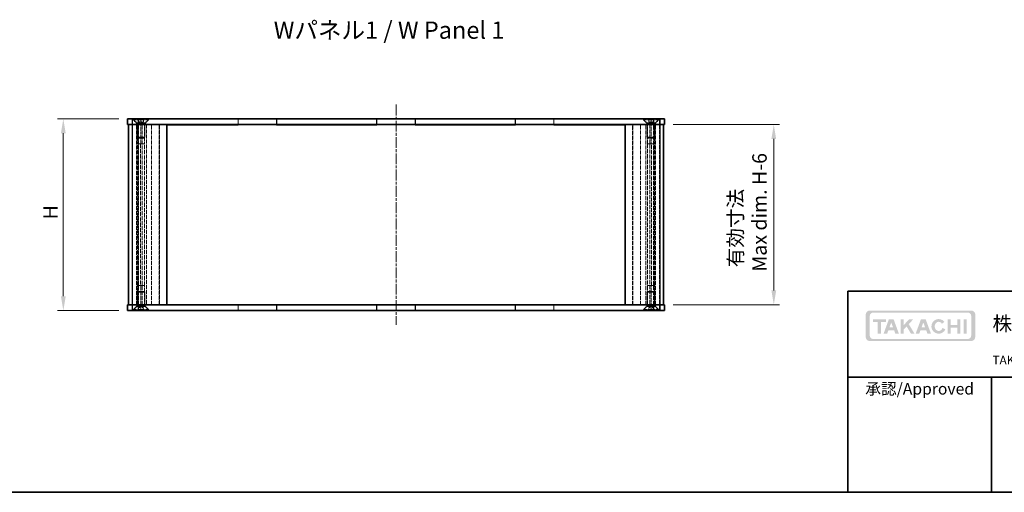
# Model space of a CAD drawing. Units: millimetres. Extents: x 14 to 4160, y 8 to 851.
# Drawn here: x 614 to 1127, y 8 to 255 of the extents above; entities that cross this region are included whole.
import ezdxf
from ezdxf.enums import TextEntityAlignment as Align

# ---------------------------------------------------------------- set-up
doc = ezdxf.new("R2010")
doc.units = ezdxf.units.MM
doc.linetypes.add('CHAIN', pattern=[0.35429999999999995, 0.2362, -0.0295, 0.0591, -0.0295])
doc.linetypes.add('DASHED', pattern=[0.2067, 0.1654, -0.0413])
doc.layers.get('Defpoints').update_dxf_attribs({"lineweight": 25})
for name, color, linetype, lineweight in [('Border (ISO)', 7, 'Continuous', 35), ('Centerline (ISO)', 131, 'Continuous', 18), ('Dimension (ISO)', 7, 'Continuous', 18), ('Dimension (ISO) @ 1', 7, 'Continuous', 18), ('Hatch (ISO)', 1, 'Continuous', 18), ('Hidden (ISO)', 7, 'DASHED', 18), ('Hidden Narrow (ISO)', 7, 'DASHED', 18), ('Symbol (ISO)', 7, 'Continuous', 18), ('Title (ISO)', 7, 'Continuous', 35), ('Visible (ISO)', 7, 'Continuous', 35), ('Visible Narrow (ISO)', 7, 'Continuous', 25)]:
    doc.layers.add(name, color=color, linetype=linetype, lineweight=lineweight)
doc.styles.add('Note Text (TK)', font='txt')
doc.styles.add('文字スタイル67', font='arial.ttf')
doc.dimstyles.new('Default - Method 1b (TK)', dxfattribs={"dimtxt": 2.5, "dimasz": 2.5, "dimexe": 1, "dimexo": 1.499999999999999, "dimgap": 1, "dimtad": 1, "dimrnd": 1e-08, "dimdsep": 46, "dimtxsty": 'Note Text (TK)', "dimcen": 0.09, "dimdle": 5, "dimclrd": 100, "dimclre": 100, "dimclrt": 7, "dimadec": 1, "dimazin": 1, "dimtfac": 1, "dimtmove": 0, "dimatfit": 3, "dimfxl": 1, "dimtolj": 1, "dimlwd": -1, "dimlwe": -1, "dimarcsym": 0})

# ---------------------------------------------------------------- blocks, each defined once
blk = doc.blocks.new('図面枠 tk図枠')
at = {"layer": 'Border (ISO)'}
blk.add_line((14.50000000000001, 8.000000000000007), (405.4999999999999, 8.000000000000007), dxfattribs=at)
blk = doc.blocks.new('表題欄 tk表題欄')
at = {"layer": 'Hatch (ISO)'}
h = blk.add_hatch(color=256, dxfattribs=at)
edge = h.paths.add_edge_path(flags=0)
edge.add_arc((95.57537688673352, 236.2990653650367), 0.5958259999999996, 269.9999999999897, 360)
edge.add_line((96.17120288673351, 236.2990653650368), (96.17120288673348, 239.7107813650365))
edge.add_arc((95.5753768867335, 239.7107813650366), 0.5958259999999996, 0, 90.0000000000068)
edge.add_line((95.57537688673342, 240.3066073650366), (79.13710888673356, 240.3066073650366))
edge.add_arc((79.13710888673353, 239.7107813650366), 0.5958259999999996, 89.99999999999744, 180)
edge.add_line((78.54128288673353, 239.7107813650365), (78.54128288673331, 236.2990653650368))
edge.add_arc((79.13710888673332, 236.2990653650365), 0.5958259999999996, 180, 270.0000000000231)
edge.add_line((79.13710888673356, 235.7032393650365), (95.57537688673342, 235.7032393650367))
edge = h.paths.add_edge_path()
edge.add_line((77.83935088673357, 239.9556413650366), (77.83935088673357, 236.0542053650368))
edge.add_arc((78.54128288673346, 236.0542053650367), 0.7019319999998935, 180, 270.0000000000087)
edge.add_line((78.54128288673357, 235.3522733650368), (96.17120288673352, 235.3522733650368))
edge.add_arc((96.17120288673351, 236.0542053650367), 0.7019319999998921, 270, 360)
edge.add_line((96.8731348867334, 236.0542053650368), (96.87313488673352, 239.9556413650366))
edge.add_arc((96.1712028867336, 239.9556413650367), 0.7019319999998921, 0, 90.00000000000873)
edge.add_line((96.17120288673348, 240.6575733650367), (78.54128288673357, 240.6575733650366))
edge.add_arc((78.54128288673357, 239.9556413650366), 0.7019319999999984, 90, 180)
for points in [[(79.07181288673355, 239.1476033650369), (79.07181288673355, 238.6578833650367), (79.92066088673353, 238.6578833650367), (79.92066088673353, 236.6581933650368), (80.50832488673353, 236.6581933650368), (80.50832488673353, 238.6578833650367), (81.35717288673355, 238.6578833650367), (81.35717288673355, 239.1476033650369)], [(85.68407849525303, 236.6581933650368), (84.9434673993943, 237.8918698287545), (84.41792288673358, 237.3246628822781), (84.41792288673358, 236.6581933650368), (83.89555488673355, 236.6581933650368), (83.89555488673355, 239.1476033650369), (84.41792288673358, 239.1476033650369), (84.41792288673358, 238.0993979968839), (85.38913556809511, 239.1476033650369), (86.10696490847272, 239.1476033650369), (85.31925422435492, 238.2974470774499), (86.30334488673353, 236.6581933650368)], [(92.09142939614459, 239.1476033650369), (92.09142939614459, 236.6581933650368), (92.60971639614465, 236.6581933650368), (92.60971639614465, 237.6580383650368), (93.76872039614462, 237.6580383650368), (93.76872039614462, 236.6581933650368), (94.28700739614459, 236.6581933650368), (94.28700739614459, 239.1476033650369), (93.76872039614462, 239.1476033650369), (93.76872039614462, 238.1477583650367), (92.60971639614465, 238.1477583650367), (92.60971639614465, 239.1476033650369)], [(94.84202339614467, 239.1476033650369), (94.84202339614467, 236.6581933650368), (95.36439139614473, 236.6581933650368), (95.36439139614473, 239.1476033650369)]]:
    blk.add_hatch(color=256, dxfattribs=at).paths.add_polyline_path(points)
h = blk.add_hatch(color=256, dxfattribs=at)
h.paths.add_polyline_path([(82.59020695886475, 237.7110913650368), (81.95242681460243, 237.7110913650368), (82.27131688673356, 238.5794973650367)], flags=0)
h.paths.add_polyline_path([(82.77903014574996, 237.1968853650368), (81.76360362771717, 237.1968853650368), (81.56578886050404, 236.6581933650368), (80.94907288673355, 236.6581933650368), (81.86321688673357, 239.1476033650369), (82.67941688673353, 239.1476033650369), (83.59356088673351, 236.6581933650368), (82.97684491296302, 236.6581933650368)])
h = blk.add_hatch(color=256, dxfattribs=at)
h.paths.add_polyline_path([(87.52707281460246, 237.7110913650368), (88.16485295886469, 237.7110913650368), (87.84596288673359, 238.5794973650367)], flags=0)
h.paths.add_polyline_path([(87.14043486050403, 236.6581933650368), (87.3382496277172, 237.1968853650368), (88.35367614574989, 237.1968853650368), (88.551490912963, 236.6581933650368), (89.16820688673343, 236.6581933650368), (88.25406288673352, 239.1476033650369), (87.43786288673356, 239.1476033650369), (86.52371888673358, 236.6581933650368)])
h = blk.add_hatch(color=256, dxfattribs=at)
edge = h.paths.add_edge_path()
edge.add_arc((90.52309888673334, 237.9028983650369), 1.273272000000011, 38.55054079078439, 336.5820184016556)
edge.add_line((91.69149139614446, 237.3968543650369), (91.17255542714857, 237.6216113977801))
edge.add_ellipse((90.52309888673352, 237.9028983650369), major_axis=(0, -0.7998759999999119), ratio=0.8673469387756529, start_angle=128.5505407907963, end_angle=426.582018401653, ccw=False)
edge.add_line((91.09381514418376, 238.3576891122095), (91.51887237036831, 238.6964075050431))
at = {"layer": 'Title (ISO)'}
for p, q in [((74.70882392282105, 244.052739026017), (255.7088239228211, 244.052739026017)), ((74.70882392282105, 209.052739026017), (74.70882392282105, 244.052739026017)), ((74.70882392282105, 229.052739026017), (230.7088239228211, 229.052739026017)), ((99.70882392282108, 229.052739026017), (99.70882392282108, 209.052739026017)), ((255.7088239228211, 209.052739026017), (74.70882392282105, 209.052739026017))]:
    blk.add_line(p, q, dxfattribs=at)
at = {"layer": 'Title (ISO)', "color": 7, "attachment_point": 4, "line_spacing_factor": 1.5, "style": 'Note Text (TK)'}
for s, insert, char_height in [('株式会社タカチ電機工業', (99.87313488673345, 238.052739026017), 2.5), ('\\fArial|b0|i0;\\H1.4986;TAKACHI ELECTRONICS ENCLOSURE CO., LTD.', (99.87313488673342, 232.052739026017), 1.49859994649887)]:
    blk.add_mtext(s, dxfattribs=dict(at, insert=insert, char_height=char_height))
at = {"layer": 'Title (ISO)', "color": 1, "insert": (87.20882392282108, 227.052739026017), "char_height": 2.000000029802322, "attachment_point": 5, "line_spacing_factor": 1.5, "style": 'Note Text (TK)'}
blk.add_mtext('\\fＭＳ Ｐゴシック|b0|i0;\\H2.0000;承認/Approved', dxfattribs=at)
at = {"layer": 'Title (ISO)', "color": 7}
for tag, p, height, style in [('<品名>_001', (153.2258693701699, 235.5612617124386), 2.5, 'Note Text (TK)'), ('<Title>_001', (153.4305155958994, 230.5513747487906), 2.000000029802322, '文字スタイル67'), ('<ページ_No.>_001', (238.0980284456275, 213.302739026017), 2.5, 'Note Text (TK)'), ('<総ページ数>_001', (246.7997329866371, 213.302739026017), 2.5, 'Note Text (TK)'), ('作成日_001', (175.5610963783169, 211.2601253517655), 2.5, 'Note Text (TK)')]:
    blk.add_attdef(tag, p, '', height=height, dxfattribs=dict(at, style=style))
at = {"layer": 'Title (ISO)', "color": 7, "style": 'Note Text (TK)'}
blk.add_attdef('<尺度>', text='', height=2.5, dxfattribs=at).set_placement((243.2088239228211, 223.5527390260171), align=Align.MIDDLE_CENTER)
blk = doc.blocks.new('*D71')
at = {"layer": 'Defpoints', "color": 0}
for p in [(669.9392755893551, 202.7901157149424), (636.439275589355, 102.7901157149423), (669.9392755893551, 102.7901157149423)]:
    blk.add_point(p, dxfattribs=at)
at = {"layer": 'Dimension (ISO)', "color": 100}
for p, q in [((665.4392755893551, 202.7901157149424), (633.439275589355, 202.7901157149424)), ((636.439275589355, 195.2901157149424), (636.439275589355, 110.2901157149423)), ((665.4392755893551, 102.7901157149423), (633.439275589355, 102.7901157149423))]:
    blk.add_line(p, q, dxfattribs=at)
for points in [[(635.189275589355, 195.2901157149424), (637.689275589355, 195.2901157149424), (636.439275589355, 202.7901157149424)], [(635.189275589355, 110.2901157149423), (637.689275589355, 110.2901157149423), (636.439275589355, 102.7901157149423)]]:
    blk.add_solid(points, dxfattribs=at)
at = {"layer": 'Dimension (ISO)', "color": 7, "insert": (629.6892755893549, 148.017388442215), "char_height": 7.5, "attachment_point": 4, "rotation": 90, "style": 'Note Text (TK)'}
blk.add_mtext('\\A1; \\fＭＳ Ｐゴシック|b0|i0;H', dxfattribs=at)
blk = doc.blocks.new('*D72')
at = {"layer": 'Defpoints', "color": 0}
for p in [(949.939275589355, 199.7901157149424), (949.939275589355, 105.7901157149424), (1006.939275589355, 105.7901157149424)]:
    blk.add_point(p, dxfattribs=at)
at = {"layer": 'Dimension (ISO)', "color": 100}
for p, q in [((954.4392755893552, 199.7901157149424), (1009.939275589355, 199.7901157149424)), ((1006.939275589355, 192.2901157149424), (1006.939275589355, 113.2901157149424)), ((954.4392755893552, 105.7901157149424), (1009.939275589355, 105.7901157149424))]:
    blk.add_line(p, q, dxfattribs=at)
for points in [[(1005.689275589355, 192.2901157149424), (1008.189275589355, 192.2901157149424), (1006.939275589355, 199.7901157149424)], [(1005.689275589355, 113.2901157149424), (1008.189275589355, 113.2901157149424), (1006.939275589355, 105.7901157149424)]]:
    blk.add_solid(points, dxfattribs=at)
at = {"layer": 'Dimension (ISO)', "color": 7, "insert": (993.2361505893547, 123.0671043513059), "char_height": 7.5, "attachment_point": 4, "rotation": 90, "style": 'Note Text (TK)'}
blk.add_mtext('\\A1; \\fＭＳ Ｐゴシック|b0|i0;有効寸法\\P\\fＭＳ Ｐゴシック|b0|i0;Max dim. H-6', dxfattribs=at)

msp = doc.modelspace()

# ---------------------------------------------------------------- linework, layer by layer
at = {"layer": 'Centerline (ISO)', "linetype": 'CHAIN', "ltscale": 23.99096870422363}
msp.add_line((809.9392755893548, 210.2901157149419), (809.9392755893548, 95.29011571494198), dxfattribs=at)
at = {"layer": 'Hidden (ISO)', "ltscale": 1.90459656715393}
for p, q in [((675.5392755893549, 202.7401157149582), (672.5392755893549, 202.7401157149582)), ((672.5392755893549, 199.7401157149582), (672.5392755893549, 202.7401157149582)), ((675.5392755893549, 199.7401157149582), (675.5392755893549, 202.7401157149582)), ((675.639275589355, 202.7901157149582), (675.639275589355, 199.7901157149582)), ((727.5726089226882, 202.7901157149427), (727.5726089226882, 199.7901157149427)), ((747.7726089226883, 202.7901157149427), (747.7726089226883, 199.7901157149427)), ((799.8392755893548, 202.7901157149427), (799.8392755893548, 199.7901157149427)), ((820.0392755893549, 202.7901157149427), (820.0392755893549, 199.7901157149427)), ((872.1059422560214, 202.7901157149427), (872.1059422560214, 199.7901157149427)), ((892.3059422560216, 202.7901157149427), (892.3059422560216, 199.7901157149427)), ((944.239275589355, 202.7901157149582), (944.239275589355, 199.7901157149582)), ((947.339275589355, 202.7401157149582), (944.3392755893549, 202.7401157149582)), ((944.3392755893549, 199.7401157149582), (944.3392755893549, 202.7401157149582)), ((947.339275589355, 199.7401157149582), (947.339275589355, 202.7401157149582)), ((672.5392755893549, 199.7401157149468), (675.5392755893549, 199.7401157149468)), ((947.339275589355, 199.7401157149468), (944.3392755893549, 199.7401157149468)), ((672.5392755893549, 105.840115714947), (675.5392755893549, 105.840115714947)), ((672.5392755893549, 105.8401157149584), (672.5392755893549, 102.8401157149584)), ((675.5392755893549, 102.8401157149584), (672.5392755893549, 102.8401157149584)), ((675.5392755893549, 105.8401157149584), (675.5392755893549, 102.8401157149584)), ((675.639275589355, 102.7901157149582), (675.639275589355, 105.7901157149581)), ((727.5726089226882, 102.7901157149427), (727.5726089226882, 105.7901157149426)), ((747.7726089226883, 102.7901157149426), (747.7726089226883, 105.7901157149426)), ((799.839275589355, 102.7901157149427), (799.839275589355, 105.7901157149427)), ((820.0392755893549, 102.7901157149427), (820.0392755893549, 105.7901157149427)), ((872.1059422560214, 102.7901157149427), (872.1059422560214, 105.7901157149427)), ((892.3059422560216, 102.7901157149427), (892.3059422560216, 105.7901157149427)), ((944.239275589355, 102.7901157149582), (944.239275589355, 105.7901157149582)), ((947.339275589355, 105.8401157149468), (944.3392755893549, 105.8401157149468)), ((944.3392755893549, 105.8401157149583), (944.3392755893549, 102.8401157149583)), ((947.339275589355, 102.8401157149583), (944.3392755893549, 102.8401157149583)), ((947.339275589355, 105.8401157149583), (947.339275589355, 102.8401157149583))]:
    msp.add_line(p, q, dxfattribs=at)
at = {"layer": 'Hidden (ISO)', "ltscale": 1.885453462600708}
for p, q in [((674.6892755893549, 200.690115714944), (672.5892755893548, 202.790115714944)), ((679.1892755893549, 200.690115714944), (681.2892755893549, 202.790115714944)), ((940.6892755893549, 200.690115714944), (938.5892755893548, 202.790115714944)), ((945.1892755893551, 200.690115714944), (947.289275589355, 202.790115714944)), ((674.6892755893549, 104.890115714944), (672.589275589355, 102.790115714944)), ((679.1892755893549, 104.8901157149439), (681.2892755893549, 102.7901157149439)), ((940.6892755893549, 104.890115714944), (938.5892755893548, 102.790115714944)), ((945.1892755893551, 104.890115714944), (947.289275589355, 102.790115714944))]:
    msp.add_line(p, q, dxfattribs=at)
at = {"layer": 'Hidden (ISO)', "ltscale": 0.3046514689922333}
for p, q in [((672.9392755893549, 202.310115714944), (672.9392755893549, 202.790115714944)), ((680.9392755893549, 202.310115714944), (680.9392755893549, 202.790115714944)), ((938.9392755893549, 202.310115714944), (938.9392755893549, 202.790115714944)), ((946.9392755893549, 202.310115714944), (946.9392755893549, 202.790115714944)), ((672.9392755893549, 103.2701157149439), (672.9392755893549, 102.7901157149439)), ((680.9392755893549, 103.2701157149439), (680.9392755893549, 102.7901157149439)), ((938.9392755893552, 103.2701157149441), (938.9392755893552, 102.790115714944)), ((946.9392755893552, 103.2701157149441), (946.9392755893552, 102.7901157149441))]:
    msp.add_line(p, q, dxfattribs=at)
at = {"layer": 'Hidden (ISO)', "ltscale": 10.13253593444824}
for p, q in [((672.9392755893549, 202.310115714944), (680.9392755893549, 202.310115714944)), ((938.9392755893549, 202.310115714944), (946.9392755893549, 202.310115714944)), ((680.9392755893549, 103.2701157149439), (672.9392755893549, 103.2701157149439)), ((946.9392755893552, 103.2701157149441), (938.9392755893552, 103.2701157149441))]:
    msp.add_line(p, q, dxfattribs=at)
at = {"layer": 'Hidden (ISO)', "ltscale": 1.795665144920349}
for p, q in [((674.93927558936, 200.3101157149491), (672.9392755893549, 202.310115714944)), ((678.9392755893498, 200.3101157149491), (680.9392755893549, 202.310115714944)), ((940.93927558936, 200.3101157149491), (938.9392755893549, 202.310115714944)), ((944.9392755893498, 200.3101157149491), (946.9392755893549, 202.310115714944)), ((674.93927558936, 105.2701157149388), (672.9392755893549, 103.2701157149439)), ((678.9392755893498, 105.2701157149388), (680.9392755893549, 103.2701157149439)), ((940.9392755893604, 105.270115714939), (938.9392755893552, 103.270115714944)), ((944.9392755893502, 105.270115714939), (946.9392755893552, 103.2701157149441))]:
    msp.add_line(p, q, dxfattribs=at)
at = {"layer": 'Hidden (ISO)', "ltscale": 4.487735748291015}
for p, q in [((679.1892755893549, 200.690115714944), (674.6892755893549, 200.690115714944)), ((945.1892755893549, 200.690115714944), (940.6892755893549, 200.690115714944)), ((674.689275589355, 104.8901157149439), (679.1892755893549, 104.8901157149439)), ((940.6892755893549, 104.890115714944), (945.1892755893549, 104.890115714944))]:
    msp.add_line(p, q, dxfattribs=at)
at = {"layer": 'Hidden (ISO)', "ltscale": 0.571308970451355}
for p, q in [((674.6892755893549, 199.790115714944), (674.6892755893549, 200.690115714944)), ((679.1892755893549, 199.790115714944), (679.1892755893549, 200.690115714944)), ((940.6892755893549, 199.790115714944), (940.6892755893549, 200.690115714944)), ((945.1892755893551, 199.790115714944), (945.1892755893551, 200.690115714944)), ((674.689275589355, 105.790115714944), (674.689275589355, 104.8901157149439)), ((679.1892755893549, 105.790115714944), (679.1892755893549, 104.8901157149439)), ((940.6892755893549, 105.790115714944), (940.6892755893549, 104.890115714944)), ((945.1892755893551, 105.790115714944), (945.1892755893551, 104.890115714944))]:
    msp.add_line(p, q, dxfattribs=at)
at = {"layer": 'Hidden (ISO)', "ltscale": 3.989087343215942}
for p, q in [((674.9392755893548, 200.310115714944), (678.9392755893548, 200.310115714944)), ((940.9392755893549, 200.310115714944), (944.9392755893549, 200.310115714944)), ((674.9392755893548, 193.219615714944), (678.9392755893548, 193.219615714944)), ((940.9392755893549, 193.219615714944), (944.9392755893549, 193.219615714944)), ((678.9392755893548, 112.3606157149439), (674.9392755893548, 112.3606157149439)), ((944.9392755893552, 112.3606157149441), (940.9392755893554, 112.3606157149441)), ((678.9392755893548, 105.2701157149439), (674.9392755893548, 105.2701157149439)), ((944.9392755893552, 105.2701157149441), (940.9392755893554, 105.2701157149441))]:
    msp.add_line(p, q, dxfattribs=at)
at = {"layer": 'Hidden (ISO)', "ltscale": 4.501650333404541}
for p, q in [((674.9392755893548, 193.219615714944), (674.9392755893548, 200.310115714944)), ((678.9392755893548, 193.219615714944), (678.9392755893548, 200.310115714944)), ((940.9392755893549, 193.219615714944), (940.9392755893549, 200.310115714944)), ((944.9392755893549, 193.219615714944), (944.9392755893549, 200.310115714944)), ((674.9392755893548, 112.3606157149439), (674.9392755893548, 105.2701157149439)), ((678.9392755893548, 112.3606157149439), (678.9392755893548, 105.2701157149439)), ((940.9392755893554, 112.3606157149441), (940.9392755893554, 105.270115714944)), ((944.9392755893552, 112.3606157149441), (944.9392755893552, 105.2701157149441))]:
    msp.add_line(p, q, dxfattribs=at)
at = {"layer": 'Hidden (ISO)', "ltscale": 0.9522482752799987}
for p, q in [((675.6892755893549, 201.2901157149438), (675.6892755893549, 202.7901157149438)), ((676.9392755893549, 201.2901157149436), (676.9392755893549, 202.7901157149436)), ((678.1892755893547, 201.2901157149438), (678.1892755893547, 202.7901157149438)), ((941.6892755893549, 201.2901157149438), (941.6892755893549, 202.7901157149438)), ((942.9392755893548, 201.2901157149436), (942.9392755893548, 202.7901157149436)), ((944.1892755893549, 201.2901157149438), (944.1892755893549, 202.7901157149438)), ((675.6892755893549, 104.2901157149437), (675.6892755893549, 102.7901157149437)), ((676.9392755893549, 104.2901157149435), (676.9392755893549, 102.7901157149435)), ((678.1892755893547, 104.2901157149437), (678.1892755893547, 102.7901157149437)), ((941.6892755893552, 104.2901157149438), (941.6892755893554, 102.7901157149438)), ((942.9392755893552, 104.2901157149436), (942.9392755893552, 102.7901157149436)), ((944.1892755893552, 104.2901157149439), (944.1892755893552, 102.7901157149438))]:
    msp.add_line(p, q, dxfattribs=at)
at = {"layer": 'Hidden (ISO)', "ltscale": 0.4580987989902497}
for p, q in [((676.3142755893547, 201.2901157149437), (675.6892755893549, 201.2901157149438)), ((676.9392755893549, 201.2901157149436), (676.3142755893547, 201.2901157149437)), ((677.5642755893549, 201.2901157149437), (676.9392755893549, 201.2901157149436)), ((678.1892755893547, 201.2901157149438), (677.5642755893549, 201.2901157149437)), ((942.3142755893548, 201.2901157149437), (941.6892755893549, 201.2901157149438)), ((942.9392755893548, 201.2901157149436), (942.3142755893548, 201.2901157149437)), ((943.564275589355, 201.2901157149437), (942.9392755893548, 201.2901157149436)), ((944.1892755893549, 201.2901157149438), (943.564275589355, 201.2901157149437)), ((675.6892755893549, 104.2901157149437), (676.3142755893547, 104.2901157149436)), ((676.3142755893547, 104.2901157149436), (676.9392755893549, 104.2901157149435)), ((676.9392755893549, 104.2901157149435), (677.5642755893549, 104.2901157149436)), ((677.5642755893549, 104.2901157149436), (678.1892755893547, 104.2901157149437)), ((941.6892755893552, 104.2901157149438), (942.3142755893554, 104.2901157149437)), ((942.3142755893554, 104.2901157149437), (942.9392755893552, 104.2901157149436)), ((942.9392755893552, 104.2901157149436), (943.5642755893551, 104.2901157149437)), ((943.5642755893551, 104.2901157149437), (944.1892755893552, 104.2901157149439))]:
    msp.add_line(p, q, dxfattribs=at)
at = {"layer": 'Hidden (ISO)', "ltscale": 0.9162975549697875}
for p, q in [((676.9392755893549, 200.5684278784626), (675.6892755893549, 201.290115714944)), ((676.9392755893549, 200.5684278784626), (678.1892755893547, 201.290115714944)), ((942.9392755893548, 200.5684278784626), (941.6892755893549, 201.290115714944)), ((942.9392755893548, 200.5684278784626), (944.1892755893549, 201.290115714944)), ((676.9392755893549, 105.0118035514253), (675.6892755893549, 104.2901157149439)), ((676.9392755893549, 105.0118035514253), (678.1892755893547, 104.2901157149439)), ((942.9392755893552, 105.0118035514254), (941.6892755893552, 104.2901157149441)), ((942.9392755893552, 105.0118035514254), (944.1892755893552, 104.2901157149441))]:
    msp.add_line(p, q, dxfattribs=at)
at = {"layer": 'Hidden (ISO)', "ltscale": 1.872851610183715}
for p, q in [((727.6726089226883, 199.7901157149427), (727.6726089226883, 202.7401157149427)), ((747.6726089226883, 199.7901157149427), (747.6726089226883, 202.7401157149427)), ((799.9392755893548, 199.7901157149427), (799.9392755893548, 202.7401157149427)), ((819.9392755893549, 199.7901157149427), (819.9392755893549, 202.7401157149427)), ((872.2059422560214, 199.7901157149427), (872.2059422560214, 202.7401157149427)), ((892.2059422560214, 199.7901157149427), (892.2059422560214, 202.7401157149427)), ((727.6726089226883, 105.7901157149427), (727.6726089226883, 102.8401157149426)), ((747.6726089226883, 105.7901157149427), (747.6726089226883, 102.8401157149426)), ((799.9392755893548, 105.7901157149427), (799.9392755893548, 102.8401157149426)), ((819.9392755893549, 105.7901157149427), (819.9392755893549, 102.8401157149427)), ((872.2059422560214, 105.7901157149427), (872.2059422560214, 102.8401157149427)), ((892.2059422560217, 105.7901157149427), (892.2059422560217, 102.8401157149427))]:
    msp.add_line(p, q, dxfattribs=at)
at = {"layer": 'Hidden (ISO)', "ltscale": 16.12643051147461}
for p, q in [((727.6726089226883, 202.7401157149427), (747.6726089226883, 202.7401157149427)), ((799.9392755893548, 202.7401157149427), (819.9392755893549, 202.7401157149427)), ((872.2059422560214, 202.7401157149427), (892.2059422560214, 202.7401157149428)), ((727.6726089226883, 102.8401157149426), (747.6726089226883, 102.8401157149426)), ((799.9392755893548, 102.8401157149426), (819.9392755893549, 102.8401157149426)), ((872.2059422560214, 102.8401157149427), (892.2059422560214, 102.8401157149427))]:
    msp.add_line(p, q, dxfattribs=at)
at = {"layer": 'Hidden (ISO)', "ltscale": 12.61893272399902}
for p, q in [((672.5392755893549, 105.840115714947), (672.5392755893549, 199.7401157149468)), ((675.5392755893549, 199.7401157149468), (675.5392755893549, 105.840115714947)), ((686.5392755893549, 199.7401157149426), (686.539275589355, 105.8401157149426)), ((933.3392755893548, 105.8401157149428), (933.3392755893548, 199.7401157149428)), ((944.3392755893549, 105.8401157149468), (944.3392755893549, 199.7401157149468)), ((947.339275589355, 199.7401157149468), (947.339275589355, 105.8401157149468))]:
    msp.add_line(p, q, dxfattribs=at)
at = {"layer": 'Hidden (ISO)', "ltscale": 12.6323709487915}
for p, q in [((674.639275589355, 105.7901157149455), (674.6392755893548, 199.7901157149455)), ((675.639275589355, 105.7901157149467), (675.639275589355, 199.7901157149468)), ((677.639275589355, 105.7901157149447), (677.639275589355, 199.7901157149448)), ((682.4392755893549, 105.7901157149425), (682.4392755893549, 199.7901157149426)), ((686.4392755893549, 105.7901157149431), (686.4392755893549, 199.7901157149433)), ((933.4392755893549, 105.7901157149433), (933.4392755893549, 199.7901157149433)), ((937.4392755893548, 105.7901157149427), (937.4392755893548, 199.7901157149427)), ((942.2392755893547, 199.7901157149448), (942.2392755893547, 105.7901157149448)), ((944.2392755893547, 105.7901157149468), (944.2392755893547, 199.7901157149468)), ((945.239275589355, 105.7901157149456), (945.239275589355, 199.7901157149456))]:
    msp.add_line(p, q, dxfattribs=at)
at = {"layer": 'Hidden (ISO)', "ltscale": 6.348888874053955}
for p, q in [((675.0952755893549, 189.790115714944), (675.0952755893549, 199.790115714944)), ((676.8998766294653, 199.7901157149445), (676.8998766294653, 189.7901157149445)), ((678.7828546416224, 189.790115714944), (678.7828546416224, 199.7901157149439)), ((941.0956965370873, 199.790115714944), (941.0956965370873, 189.790115714944)), ((942.9786745492444, 189.7901157149446), (942.9786745492444, 199.7901157149445)), ((944.783275589355, 189.790115714944), (944.783275589355, 199.790115714944)), ((675.095275589355, 105.7901157149438), (675.095275589355, 115.7901157149439)), ((676.8998766294653, 115.7901157149444), (676.8998766294653, 105.7901157149444)), ((678.7828546416224, 105.7901157149438), (678.7828546416224, 115.7901157149438)), ((941.0956965370873, 115.790115714944), (941.0956965370873, 105.790115714944)), ((942.9786745492444, 105.7901157149445), (942.9786745492444, 115.7901157149445)), ((944.783275589355, 105.790115714944), (944.783275589355, 115.790115714944))]:
    msp.add_line(p, q, dxfattribs=at)
at = {"layer": 'Hidden (ISO)', "ltscale": 2.476005554199218}
for p, q in [((690.4392755893549, 199.7401157149426), (686.5392755893549, 199.7401157149426)), ((933.3392755893548, 199.7401157149428), (929.4392755893548, 199.7401157149428)), ((686.539275589355, 105.8401157149426), (690.439275589355, 105.8401157149426)), ((929.4392755893548, 105.8401157149427), (933.3392755893548, 105.8401157149428))]:
    msp.add_line(p, q, dxfattribs=at)
at = {"layer": 'Hidden (ISO)', "ltscale": 0.3855405747890472}
for p, q in [((675.368775589356, 192.7901157149451), (674.9392755893548, 193.219615714944)), ((678.5097755893538, 192.7901157149451), (678.9392755893548, 193.219615714944)), ((941.368775589356, 192.7901157149451), (940.9392755893549, 193.219615714944)), ((944.5097755893538, 192.7901157149451), (944.9392755893549, 193.219615714944)), ((675.368775589356, 112.7901157149428), (674.9392755893548, 112.3606157149439)), ((678.5097755893538, 112.7901157149428), (678.9392755893548, 112.3606157149439)), ((941.3687755893563, 112.790115714943), (940.9392755893554, 112.3606157149441)), ((944.5097755893541, 112.7901157149429), (944.9392755893552, 112.360615714944))]:
    msp.add_line(p, q, dxfattribs=at)
at = {"layer": 'Hidden (ISO)', "ltscale": 3.132409334182739}
for p, q in [((675.3687755893548, 192.790115714944), (678.5097755893548, 192.790115714944)), ((941.3687755893548, 192.790115714944), (944.509775589355, 192.790115714944)), ((678.5097755893548, 112.7901157149439), (675.3687755893548, 112.7901157149439)), ((944.5097755893554, 112.7901157149441), (941.3687755893553, 112.7901157149441))]:
    msp.add_line(p, q, dxfattribs=at)
at = {"layer": 'Hidden (ISO)', "ltscale": 3.65291428565979}
for p, q in [((678.7828546416224, 189.790115714944), (675.095275589355, 189.790115714944)), ((944.783275589355, 189.790115714944), (941.0956965370873, 189.790115714944)), ((678.7828546416224, 115.7901157149439), (675.095275589355, 115.7901157149439)), ((944.783275589355, 115.790115714944), (941.0956965370873, 115.790115714944))]:
    msp.add_line(p, q, dxfattribs=at)
at = {"layer": 'Hidden (ISO)', "ltscale": 0.0139731904491782}
for p, q in [((675.114275589355, 189.7786993631824), (675.0952755893549, 189.790115714944)), ((944.764275589355, 189.7786993631825), (944.783275589355, 189.790115714944)), ((675.114275589355, 115.8015320667054), (675.095275589355, 115.7901157149438)), ((944.764275589355, 115.8015320667055), (944.783275589355, 115.790115714944))]:
    msp.add_line(p, q, dxfattribs=at)
at = {"layer": 'Hidden (ISO)', "ltscale": 3.516754150390625}
for p, q in [((678.7539558647529, 189.7786993631824), (675.114275589355, 189.7786993631824)), ((944.764275589355, 189.7786993631825), (941.1245953139568, 189.7786993631824)), ((675.114275589355, 115.8015320667054), (678.7539558647529, 115.8015320667053)), ((941.1245953139568, 115.8015320667054), (944.764275589355, 115.8015320667055))]:
    msp.add_line(p, q, dxfattribs=at)
at = {"layer": 'Hidden (ISO)', "ltscale": 13.25541877746582}
for p, q in [((675.114275589355, 115.8015320667054), (675.114275589355, 189.7786993631824)), ((944.764275589355, 115.8015320667055), (944.764275589355, 189.7786993631825))]:
    msp.add_line(p, q, dxfattribs=at)
at = {"layer": 'Hidden (ISO)', "ltscale": 0.1000844538211822}
for points in [[(676.7454702796203, 189.7786993631829), (676.7962906391454, 189.778699363183), (676.8484832728526, 189.7824419642406), (676.8998766294653, 189.7901157149445)], [(678.7828546416224, 189.790115714944), (678.7689821369471, 189.78244196424), (678.7593834079141, 189.7786993631824), (678.7539558647529, 189.7786993631823)], [(941.1245953139568, 189.7786993631824), (941.1191677707956, 189.7786993631824), (941.1095690417626, 189.78244196424), (941.0956965370873, 189.790115714944)], [(942.9786745492444, 189.7901157149446), (943.0300679058571, 189.7824419642406), (943.0822605395645, 189.778699363183), (943.1330808990894, 189.778699363183)], [(676.8998766294653, 115.7901157149444), (676.8484832728526, 115.7977894656483), (676.7962906391454, 115.8015320667059), (676.7454702796203, 115.8015320667059)], [(678.7539558647529, 115.8015320667053), (678.7593834079142, 115.8015320667053), (678.7689821369471, 115.7977894656478), (678.7828546416224, 115.7901157149438)], [(941.0956965370873, 115.790115714944), (941.1095690417626, 115.7977894656479), (941.1191677707956, 115.8015320667054), (941.1245953139568, 115.8015320667054)], [(943.1330808990894, 115.801532066706), (943.0822605395645, 115.801532066706), (943.0300679058571, 115.7977894656485), (942.9786745492444, 115.7901157149445)]]:
    msp.add_open_spline(points, degree=3, dxfattribs=at)
at = {"layer": 'Hidden Narrow (ISO)', "ltscale": 12.6323709487915}
for p, q in [((679.7483012211354, 199.7901157149442), (679.7483012211354, 105.790115714944)), ((940.1302499575743, 105.7901157149442), (940.1302499575743, 199.7901157149442))]:
    msp.add_line(p, q, dxfattribs=at)
at = {"layer": 'Hidden Narrow (ISO)', "ltscale": 13.25541877746582}
for p, q in [((676.7454702796203, 189.7786993631829), (676.7454702796203, 115.8015320667059)), ((678.7539558647529, 115.8015320667053), (678.7539558647529, 189.7786993631823)), ((941.1245953139568, 189.7786993631824), (941.1245953139568, 115.8015320667054)), ((943.1330808990894, 115.801532066706), (943.1330808990894, 189.778699363183))]:
    msp.add_line(p, q, dxfattribs=at)
at = {"layer": 'Visible (ISO)'}
for p, q in [((669.9392755893549, 202.7901157149427), (669.9392755893549, 199.7901157149427)), ((669.9392755893549, 202.7901157149427), (672.4392755893549, 202.790115714942)), ((672.4392755893549, 202.790115714942), (947.4392755893548, 202.790115714942)), ((947.4392755893548, 202.790115714942), (949.9392755893548, 202.7901157149427)), ((949.9392755893548, 199.7901157149427), (949.9392755893548, 202.7901157149427)), ((672.4392755893549, 199.7901157149419), (669.9392755893549, 199.7901157149427)), ((670.4392755893548, 199.7901157149426), (670.4392755893548, 105.7901157149425)), ((947.4392755893548, 199.7901157149419), (672.4392755893549, 199.7901157149419)), ((690.4392755893549, 105.7901157149419), (690.4392755893549, 199.7901157149421)), ((727.6726089226883, 199.7401157149426), (690.4392755893549, 199.7401157149426)), ((727.6726089226883, 199.7401157149426), (727.6726089226883, 199.7901157149427)), ((747.6726089226883, 199.7401157149427), (747.6726089226883, 199.7901157149427)), ((799.9392755893548, 199.7401157149427), (747.6726089226883, 199.7401157149427)), ((799.9392755893548, 199.7401157149427), (799.9392755893548, 199.7901157149427)), ((819.9392755893549, 199.7401157149427), (819.9392755893549, 199.7901157149427)), ((872.2059422560214, 199.7401157149427), (819.9392755893549, 199.7401157149427)), ((872.2059422560214, 199.7401157149427), (872.2059422560214, 199.7901157149427)), ((892.2059422560214, 199.7401157149428), (892.2059422560214, 199.7901157149427)), ((929.4392755893548, 199.7401157149428), (892.2059422560214, 199.7401157149428)), ((929.4392755893548, 105.7901157149421), (929.4392755893548, 199.7901157149421)), ((949.9392755893548, 199.7901157149427), (947.4392755893548, 199.7901157149419)), ((949.4392755893549, 105.7901157149427), (949.4392755893549, 199.7901157149427)), ((669.9392755893549, 105.7901157149426), (672.439275589355, 105.7901157149418)), ((669.9392755893549, 105.7901157149426), (669.9392755893549, 102.7901157149426)), ((672.4392755893549, 102.7901157149419), (669.9392755893549, 102.7901157149426)), ((672.4392755893549, 105.7901157149419), (947.439275589355, 105.790115714942)), ((947.439275589355, 102.790115714942), (672.4392755893549, 102.7901157149419)), ((690.439275589355, 105.8401157149426), (727.6726089226883, 105.8401157149426)), ((727.6726089226883, 105.8401157149426), (727.6726089226883, 105.7901157149427)), ((747.6726089226883, 105.8401157149426), (747.6726089226883, 105.7901157149427)), ((747.6726089226883, 105.8401157149426), (799.9392755893548, 105.8401157149426)), ((799.9392755893548, 105.8401157149426), (799.9392755893548, 105.7901157149427)), ((819.9392755893549, 105.8401157149427), (819.9392755893549, 105.7901157149427)), ((819.9392755893549, 105.8401157149427), (872.2059422560214, 105.8401157149427)), ((872.2059422560214, 105.8401157149427), (872.2059422560214, 105.7901157149427)), ((892.2059422560217, 105.8401157149427), (892.2059422560217, 105.7901157149427)), ((892.2059422560217, 105.8401157149427), (929.4392755893548, 105.8401157149427)), ((947.4392755893548, 105.7901157149419), (949.9392755893548, 105.7901157149427)), ((949.9392755893548, 102.7901157149427), (947.4392755893548, 102.790115714942)), ((949.9392755893548, 102.7901157149427), (949.9392755893548, 105.7901157149427))]:
    msp.add_line(p, q, dxfattribs=at)
at = {"layer": 'Visible Narrow (ISO)'}
for p, q in [((672.4392755893549, 199.7901157149419), (672.4392755893549, 202.790115714942)), ((947.4392755893548, 202.790115714942), (947.4392755893548, 199.7901157149419)), ((672.4392755893549, 105.7901157149419), (672.4392755893549, 199.790115714942)), ((947.439275589355, 199.7901157149421), (947.439275589355, 105.7901157149421)), ((672.4392755893549, 102.7901157149419), (672.4392755893549, 105.7901157149419)), ((947.439275589355, 105.7901157149419), (947.439275589355, 102.790115714942))]:
    msp.add_line(p, q, dxfattribs=at)

# ---------------------------------------------------------------- block references
at = {"xscale": 3, "yscale": 3, "zscale": 3}
for name, p in [('図面枠 tk図枠', (372, -16.00000000000002)), ('表題欄 tk表題欄', (821.3735282315365, -619.158217078051))]:
    msp.add_blockref(name, p, dxfattribs=at)

# ---------------------------------------------------------------- texts
at = {"layer": 'Symbol (ISO)', "color": 7, "insert": (746.1649766884096, 249.0726589645298), "char_height": 9.000000357627869, "width": 127.1578931808472, "attachment_point": 4, "line_spacing_factor": 1.5, "style": 'Note Text (TK)'}
msp.add_mtext('\\fＭＳ Ｐゴシック|b0|i0;\\H9.0000;Wパネル1 / W Panel 1', dxfattribs=at)

# ---------------------------------------------------------------- dimensions: what is measured, and where the dimension line sits
at = {"layer": 'Dimension (ISO) @ 1', "color": 100}
for base, p1, p2, angle, text, picture, middle in [((636.439275589355, 102.7901157149423), (669.9392755893549, 202.7901157149423), (669.9392755893549, 102.7901157149422), 90, ' \\fＭＳ Ｐゴシック|b0|i0;H', '*D71', (636.4392755893549, 152.7901157149423)), ((1006.939275589355, 105.7901157149424), (949.9392755893547, 199.7901157149423), (949.9392755893547, 105.7901157149423), 270, ' \\fＭＳ Ｐゴシック|b0|i0;有効寸法\\P\\fＭＳ Ｐゴシック|b0|i0;Max dim. H-6', '*D72', (1006.939275589354, 152.7901157149423))]:
    dim = msp.add_linear_dim(base=base, p1=p1, p2=p2, angle=angle, text=text, dimstyle='Default - Method 1b (TK)', override={"dimscale": 1, "dimtxt": 7.5, "dimasz": 7.5, "dimexe": 3, "dimexo": 4.499999999999999, "dimgap": 3, "dimdec": 2, "dimcen": 0.27, "dimtol": 0, "dimlim": 0, "dimtp": 0, "dimtm": 0, "dimtdec": 2, "dimtix": 0, "dimtofl": 0, "dimtmove": 0, "dimatfit": 1}, dxfattribs=at)
    dim.commit()
    dim.dimension.update_dxf_attribs({"geometry": picture, "text_midpoint": middle, "dimtype": 128})

doc.saveas('drawing.dxf')
